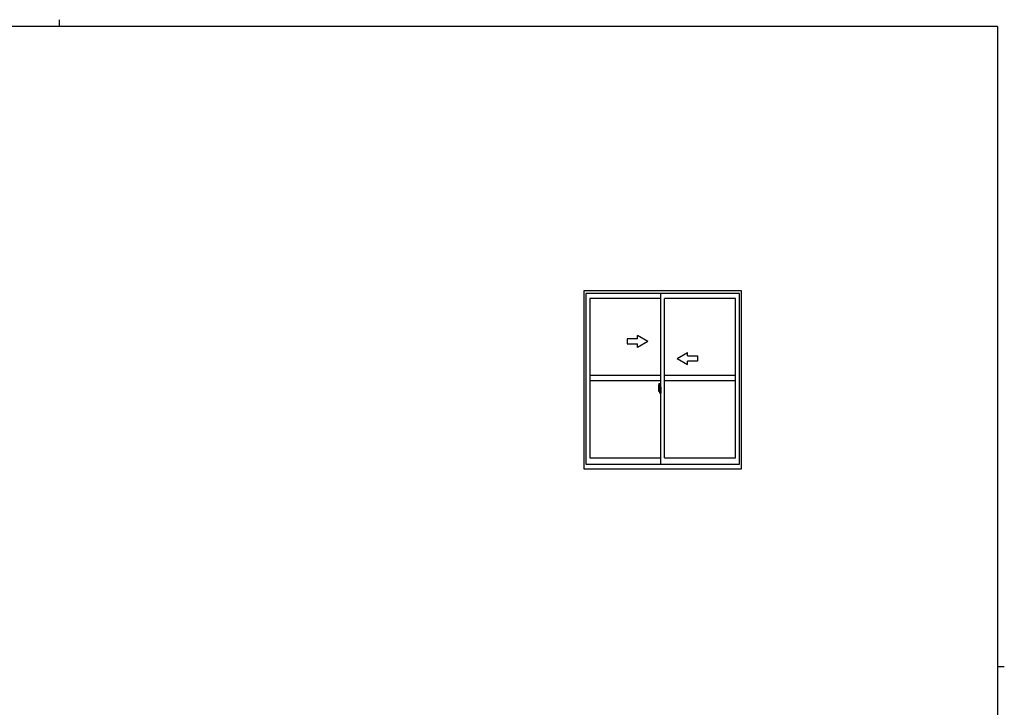
# Model space of a CAD drawing. Extents: x 0 to 1133, y 0 to 806.
# Drawn here: x 531 to 1108, y 403 to 806 of the extents above; entities that cross this region are included whole.
import ezdxf

# ---------------------------------------------------------------- set-up
doc = ezdxf.new("R2010")
doc.units = 0
doc.linetypes.add('YCENTER_1', pattern=[13, 10, -1, 1, -1])
doc.layers.add('YKK_A1', color=4, linetype='CONTINUOUS')
doc.layers.add('YKK_ZWAK', color=7, linetype='CONTINUOUS')

# ---------------------------------------------------------------- blocks, each defined once
blk = doc.blocks.new('A201')
at = {"layer": 'YKK_ZWAK', "color": 254, "linetype": 'Continuous'}
for p, q in [((571, 410), (21, 410)), ((571, 410), (571, 35)), ((571, 222.5), (573, 222.5))]:
    blk.add_line(p, q, dxfattribs=at)
at = {"layer": 'YKK_ZWAK', "color": 8, "linetype": 'Continuous'}
blk.add_line((296.01, 412), (296.01, 410), dxfattribs=at)

msp = doc.modelspace()

# ---------------------------------------------------------------- linework, layer by layer
at = {"layer": 'YKK_A1'}
for p, q in [((954, 647), (861.5, 647)), ((861.5, 647), (861.5, 542.75)), ((954, 542.75), (954, 647)), ((952.75, 645.5), (862.75, 645.5)), ((862.75, 645.5), (862.75, 545.5)), ((906.75, 642.65), (865, 642.65)), ((865, 642.65), (865, 549.2)), ((906.75, 545.5), (906.75, 645.5)), ((908.75, 549.2), (908.75, 642.65)), ((950.5, 642.65), (908.75, 642.65)), ((950.5, 549.2), (950.5, 642.65)), ((952.75, 545.5), (952.75, 645.5)), ((906.75, 597.43), (865, 597.43)), ((950.5, 597.43), (908.75, 597.43)), ((906.75, 594.43), (865, 594.43)), ((905.35, 590.58), (905.35, 588.37)), ((905.94, 589.72), (905.55, 589.72)), ((905.55, 588.66), (905.55, 589.72)), ((905.58, 589.65), (905.94, 589.65)), ((905.58, 588.67), (905.58, 589.65)), ((905.59, 592.84), (906.02, 592.85)), ((905.86, 589.27), (905.86, 588.45)), ((906.04, 589.27), (905.86, 589.27)), ((905.88, 588.94), (905.86, 588.94)), ((905.88, 588.83), (905.88, 589.02)), ((905.88, 588.83), (905.98, 588.83)), ((905.88, 588.83), (905.88, 588.83)), ((905.88, 588.75), (905.88, 588.83)), ((905.88, 588.75), (905.98, 588.75)), ((905.88, 588.71), (905.88, 588.75)), ((905.88, 588.71), (905.98, 588.71)), ((905.88, 588.51), (905.88, 588.71)), ((905.98, 589.61), (905.98, 589.27)), ((905.98, 589.44), (905.98, 589.49)), ((905.98, 589.27), (905.98, 589.05)), ((905.98, 589.27), (905.98, 589.05)), ((906.05, 589.15), (905.98, 589.15)), ((905.98, 589.05), (906.15, 589.05)), ((905.98, 588.85), (906.15, 588.85)), ((905.98, 588.83), (905.98, 588.03)), ((906.15, 588.83), (905.98, 588.83)), ((905.98, 588.83), (905.98, 588.83)), ((905.98, 588.75), (905.98, 588.83)), ((905.98, 588.71), (905.98, 588.75)), ((905.98, 588.51), (905.98, 588.71)), ((905.98, 588.68), (905.98, 588.41)), ((906.04, 589.57), (906.04, 589.27)), ((906.05, 589.57), (906.04, 589.57)), ((906.05, 592.83), (906.05, 589.57)), ((906.05, 589.61), (906.05, 589.05)), ((906.05, 589.05), (906.05, 589.4)), ((906.05, 589.11), (906.05, 589.35)), ((906.05, 588.31), (906.05, 588.83)), ((906.05, 588.83), (906.05, 588.03)), ((906.07, 589.43), (906.18, 589.43)), ((906.15, 589.05), (906.15, 588.85)), ((906.15, 588.85), (906.15, 588.83)), ((906.18, 590.53), (906.18, 589.63)), ((906.3, 589.63), (906.18, 589.63)), ((906.18, 589.26), (906.18, 589.57)), ((906.18, 589.23), (906.18, 589.26)), ((906.19, 589.21), (906.18, 589.23)), ((906.2, 589.2), (906.19, 589.21)), ((906.2, 589.6), (906.2, 589.63)), ((906.33, 589.6), (906.2, 589.6)), ((906.33, 589.6), (906.2, 589.6)), ((906.21, 589.19), (906.2, 589.2)), ((906.22, 589.19), (906.21, 589.19)), ((906.22, 589.19), (906.22, 589.19)), ((906.22, 589.19), (906.22, 588.52)), ((906.3, 590.58), (906.23, 590.58)), ((906.24, 589.19), (906.24, 588.17)), ((906.72, 589.23), (906.26, 589.21)), ((906.3, 590.58), (906.3, 589.63)), ((906.3, 590.56), (906.33, 590.56)), ((906.33, 590.59), (906.75, 590.6)), ((906.33, 590.59), (906.33, 589.6)), ((906.33, 590.56), (906.33, 589.6)), ((906.41, 589.34), (906.41, 589.27)), ((906.59, 589.37), (906.43, 589.37)), ((906.43, 589.25), (906.59, 589.25)), ((906.62, 589.34), (906.62, 589.27)), ((906.74, 589.21), (906.74, 588.14)), ((906.74, 589.21), (906.74, 589.21)), ((906.75, 588.99), (906.74, 588.99)), ((906.75, 590.6), (906.75, 587.1)), ((950.5, 594.43), (908.75, 594.43)), ((905.4, 588.32), (905.61, 588.31)), ((905.55, 588.66), (905.55, 588.66)), ((905.55, 588.61), (905.55, 588.66)), ((905.55, 588.62), (905.55, 588.66)), ((905.61, 588.48), (905.61, 588.31)), ((905.82, 588.48), (905.61, 588.48)), ((905.64, 588.41), (905.61, 588.41)), ((905.64, 588.36), (905.64, 588.45)), ((905.64, 588.45), (905.88, 588.45)), ((905.64, 588.36), (905.88, 588.36)), ((905.64, 588.23), (905.64, 588.36)), ((905.64, 588.22), (905.64, 588.23)), ((905.64, 588.22), (905.93, 588.22)), ((905.73, 587.95), (905.72, 587.96)), ((905.75, 587.92), (905.73, 587.95)), ((905.75, 587.97), (905.75, 587.92)), ((905.94, 587.92), (905.75, 587.92)), ((905.78, 587.99), (905.94, 587.99)), ((905.82, 588.49), (905.82, 588.45)), ((905.86, 588.49), (905.82, 588.49)), ((905.88, 588.51), (905.98, 588.51)), ((905.88, 588.46), (905.88, 588.51)), ((905.88, 588.46), (905.98, 588.46)), ((905.88, 588.45), (905.88, 588.46)), ((905.88, 588.45), (905.98, 588.45)), ((905.9, 588.22), (905.88, 588.23)), ((905.88, 588.23), (905.88, 588.23)), ((905.91, 588.22), (905.9, 588.22)), ((905.92, 588.22), (905.91, 588.22)), ((905.94, 588.22), (905.92, 588.22)), ((905.95, 588.22), (905.94, 588.22)), ((905.96, 588.23), (905.95, 588.22)), ((905.98, 588.41), (905.96, 588.41)), ((905.97, 588.24), (905.96, 588.23)), ((905.97, 588.24), (905.97, 588.24)), ((905.98, 588.46), (905.98, 588.51)), ((905.98, 588.45), (905.98, 588.46)), ((905.98, 588.45), (905.98, 588.32)), ((905.98, 588.32), (905.98, 588.31)), ((905.98, 588.31), (905.98, 588.26)), ((906.18, 588.28), (906.07, 588.28)), ((906.18, 588.48), (906.19, 588.5)), ((906.18, 588.45), (906.18, 588.48)), ((906.18, 588.45), (906.18, 588.45)), ((906.18, 588.13), (906.18, 588.45)), ((906.18, 587.17), (906.18, 588.08)), ((906.3, 588.08), (906.18, 588.08)), ((906.19, 588.5), (906.2, 588.51)), ((906.2, 588.51), (906.21, 588.51)), ((906.33, 588.1), (906.2, 588.11)), ((906.2, 588.1), (906.2, 588.08)), ((906.33, 588.1), (906.2, 588.1)), ((906.21, 588.51), (906.22, 588.52)), ((906.22, 588.52), (906.22, 588.52)), ((906.3, 587.12), (906.23, 587.12)), ((906.26, 588.15), (906.72, 588.13)), ((906.3, 588.25), (906.3, 588.2)), ((906.3, 587.12), (906.3, 588.08)), ((906.3, 587.15), (906.33, 587.15)), ((906.68, 588.28), (906.33, 588.28)), ((906.33, 588.17), (906.68, 588.17)), ((906.33, 588.1), (906.33, 587.12)), ((906.33, 587.15), (906.33, 588.1)), ((906.33, 587.12), (906.75, 587.1)), ((906.7, 588.25), (906.7, 588.2)), ((906.75, 588.67), (906.74, 588.67)), ((865, 549.2), (906.75, 549.2)), ((908.75, 549.2), (950.5, 549.2)), ((861.5, 542.75), (954, 542.75)), ((862.75, 545.5), (952.75, 545.5))]:
    msp.add_line(p, q, dxfattribs=at)
at = {"layer": 'YKK_A1', "linetype": 'ByBlock', "lineweight": -2, "extrusion": (-4.10207e-10, 0, -1)}
for p, q in [((893, 618.93), (887, 618.93)), ((887, 618.93), (887, 615.93)), ((899, 617.43), (893, 620.89)), ((893, 618.93), (893, 620.89)), ((887, 615.93), (893, 615.93)), ((899, 617.43), (893, 613.96)), ((893, 613.96), (893, 615.93))]:
    msp.add_line(p, q, dxfattribs=at)
at = {"layer": 'YKK_A1', "linetype": 'ByBlock', "lineweight": -2, "extrusion": (4.10207e-10, 0, -1)}
for p, q in [((916.25, 607.43), (922.25, 610.89)), ((916.25, 607.43), (922.25, 603.96)), ((922.25, 608.93), (922.25, 610.89)), ((922.25, 608.93), (928.25, 608.93)), ((928.25, 608.93), (928.25, 605.93)), ((928.25, 605.93), (922.25, 605.93)), ((922.25, 603.96), (922.25, 605.93))]:
    msp.add_line(p, q, dxfattribs=at)
at = {"layer": 'YKK_A1', "linetype": 'YCENTER_1'}
msp.add_line((906.91, 588.68), (905.16, 588.68), dxfattribs=at)
at = {"layer": 'YKK_A1', "flags": 128}
for points in [[(905.98, 589.05), (905.96, 589.05), (905.94, 589.05), (905.92, 589.05), (905.9, 589.04), (905.89, 589.04), (905.88, 589.03), (905.88, 589.03), (905.88, 589.02)], [(905.98, 588.85), (905.96, 588.85), (905.94, 588.85), (905.92, 588.85), (905.9, 588.84), (905.89, 588.84), (905.88, 588.84), (905.88, 588.83), (905.88, 588.83)], [(906.24, 589.2), (906.24, 589.19), (906.24, 589.19)], [(906.74, 589.21), (906.73, 589.22), (906.73, 589.22), (906.73, 589.22), (906.73, 589.22), (906.73, 589.22), (906.73, 589.23), (906.72, 589.23), (906.72, 589.23), (906.72, 589.23)], [(905.97, 588.24), (905.97, 588.25), (905.98, 588.26)], [(906.24, 588.17), (906.24, 588.17), (906.24, 588.16)], [(906.72, 588.13), (906.72, 588.13), (906.72, 588.13), (906.73, 588.13), (906.73, 588.13), (906.73, 588.13), (906.73, 588.14), (906.73, 588.14), (906.73, 588.14), (906.74, 588.14)]]:
    msp.add_lwpolyline(points, dxfattribs=at)
at = {"layer": 'YKK_A1'}
for centre, radius, start, end in [((918.6, 590.54), 13.25, 170.20654, 179.82143), ((905.59, 592.79), 0.05, 92, 170.20654), ((905.58, 589.67), 0.025, 180, 270), ((905.94, 589.61), 0.113, 0, 90), ((905.94, 589.61), 0.0375, 0, 90), ((906.03, 592.83), 0.025, 0, 92), ((906.08, 589.4), 0.025, 91, 180), ((906.23, 590.53), 0.05, 90, 180), ((906.2, 589.57), 0.025, 91.99999, 180), ((906.26, 589.19), 0.0254, 88.99206, 157.90245), ((906.43, 589.34), 0.025, 90, 180), ((906.43, 589.27), 0.025, 180, 270), ((906.59, 589.34), 0.025, 0, 90), ((906.59, 589.27), 0.025, 270, 0), ((905.4, 588.37), 0.05, 180, 268), ((907.03, 588.66), 1.48, 179.91894, 190.81318), ((906.86, 588.6), 1.31, 179.5362, 192.85144), ((907.05, 588.63), 1.47, 178.42075, 189.33089), ((906.5, 588.52), 0.933, 188.62914, 193.1575), ((906.86, 588.6), 1.31, 192.85144, 209.23122), ((906.46, 588.54), 0.88, 189.9821, 192.05297), ((906.5, 588.52), 0.933, 193.1575, 216.63292), ((906.46, 588.54), 0.88, 192.05297, 218.82619), ((905.78, 587.97), 0.025, 90, 180), ((905.88, 588.46), 0.095, 266.91231, 356.7406), ((905.94, 588.03), 0.0375, 270, 0), ((905.94, 588.03), 0.113, 270, 0), ((906.08, 588.31), 0.025, 180, 269.00002), ((906.2, 588.13), 0.025, 180, 268.00001), ((906.23, 587.17), 0.05, 180, 270), ((906.26, 588.17), 0.0256, 202.43823, 270.66726), ((906.33, 588.25), 0.025, 90, 180), ((906.33, 588.2), 0.025, 180, 270), ((906.68, 588.25), 0.025, 0, 90), ((906.68, 588.2), 0.025, 270, 0)]:
    msp.add_arc(centre, radius, start, end, dxfattribs=at)

# ---------------------------------------------------------------- block references
at = {"layer": 'YKK_ZWAK', "xscale": 2, "yscale": 2, "zscale": 2}
msp.add_blockref('A201', (-38, -18), dxfattribs=at)

doc.saveas('drawing.dxf')
